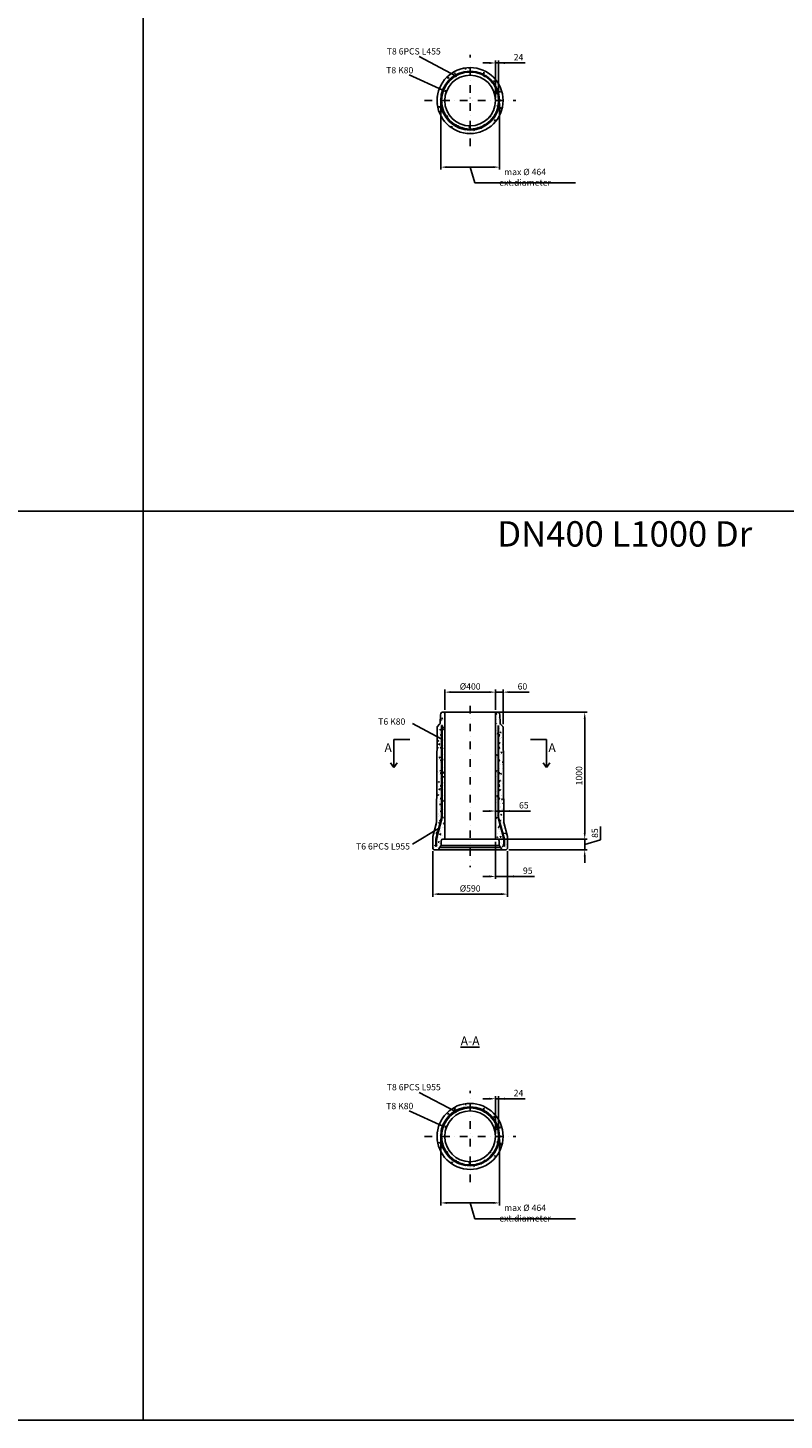
# Model space of a CAD drawing. Units: metres. Extents: x 26957 to 260604, y -31412 to 173690.
# Drawn here: x 71917 to 77878, y -31412 to -20440 of the extents above; entities that cross this region are included whole.
import ezdxf

# ---------------------------------------------------------------- set-up
doc = ezdxf.new("R2010")
doc.units = ezdxf.units.M
doc.header["$LTSCALE"] = 20
doc.header["$PDSIZE"] = 50
doc.linetypes.add('PKL', pattern=[7, 3, -2, 0, -2])
doc.layers.get('Defpoints').update_dxf_attribs({"color": 1, "linetype": 'CONTINUOUS'})
for name, color, linetype in [('R0PAPERI', 7, 'CONTINUOUS'), ('R3RAUDOITUS', 7, 'CONTINUOUS'), ('R5AINE', 253, 'CONTINUOUS'), ('R8MERKINNAT', 7, 'CONTINUOUS'), ('R8MITAT', 1, 'CONTINUOUS'), ('R8PUTKI', 5, 'CONTINUOUS'), ('R8RAKENNE', 7, 'CONTINUOUS')]:
    doc.layers.add(name, color=color, linetype=linetype)
doc.styles.add('S', font='istorak', dxfattribs={"width": 0.8})
doc.dimstyles.new('RAK_10', dxfattribs={"dimscale": 20, "dimtxt": 2.5, "dimasz": 2.5, "dimexe": 1, "dimexo": 1, "dimgap": 1, "dimtad": 1, "dimdec": 0, "dimzin": 0, "dimdsep": 46, "dimtxsty": 'S', "dimcen": 2.5, "dimclrd": 256, "dimclre": 256, "dimclrt": 7, "dimadec": 0, "dimazin": 0, "dimtp": 6, "dimtm": 6, "dimtfac": 1, "dimtdec": 0, "dimtofl": 0, "dimtmove": 1, "dimatfit": 3, "dimldrblk": 'NONE', "dimfxl": 2, "dimtolj": 1, "dimtzin": 0, "dimlwd": -1, "dimlwe": -1, "dimarcsym": 0})
pattern_1 = [(80, (202.39, -108811.07), (82.873047, 38.64434), [9.525, -104.775]), (25, (202.39, -108811.07), (-63.02475, 73.91925), [7.62, -83.82]), (130.451, (209.29, -108807.85), (19.8488, 112.563376), [8.095, -89.045]), (76.1842, (189.69, -108789.07), (127.89125, 49.5649), [14.2875, -157.1625]), (126.6356, (200.34, -108784.94), (40.94266, 166.48947), [12.1425, -133.5675]), (21.184, (189.69, -108789.07), (40.94293, 166.48937), [11.43, -125.73]), (51, (203.86, -108788.22), (91.21755, -6.37855), [9.525, -104.775]), (356, (203.86, -108788.22), (-19.28593, 95.206236), [7.62, -83.82]), (101.4514, (211.46, -108788.75), (71.93134, 88.82776), [8.095, -89.045]), (67.5, (202.387, -108811.068), (-19.801355, 37.385557), [0, -82.804, 0, -85.09, 0, -84.1375]), (37.5, (202.387, -108811.07), (3.888619, 60.084377), [0, -48.514, 0, -80.899, 0, -32.0675]), (357.5, (177.86, -108825.23), (60.144636, 31.41703), [0, -31.75, 0, -99.06, 0, -131.445]), (347.5, (166.86, -108831.58), (57.785194, 48.04229), [0, -41.275, 0, -65.786, 0, -93.345])]
pattern_2 = [(80, (202.39, -100649.01), (82.873047, 38.64434), [9.525, -104.775]), (25, (202.39, -100649.01), (-63.02475, 73.91925), [7.62, -83.82]), (130.451, (209.29, -100645.79), (19.8488, 112.563376), [8.095, -89.045]), (76.1842, (189.69, -100627.01), (127.89125, 49.5649), [14.2875, -157.1625]), (126.6356, (200.34, -100622.88), (40.94266, 166.48947), [12.1425, -133.5675]), (21.184, (189.69, -100627.01), (40.94293, 166.48937), [11.43, -125.73]), (51, (203.86, -100626.16), (91.21755, -6.37855), [9.525, -104.775]), (356, (203.86, -100626.16), (-19.28593, 95.206236), [7.62, -83.82]), (101.4514, (211.46, -100626.69), (71.93134, 88.82776), [8.095, -89.045]), (67.5, (202.387, -100649.01), (-19.801355, 37.385557), [0, -82.804, 0, -85.09, 0, -84.1375]), (37.5, (202.387, -100649.01), (3.888619, 60.084377), [0, -48.514, 0, -80.899, 0, -32.0675]), (357.5, (177.86, -100663.17), (60.144636, 31.41703), [0, -31.75, 0, -99.06, 0, -131.445]), (347.5, (166.86, -100669.52), (57.785194, 48.04229), [0, -41.275, 0, -65.786, 0, -93.345])]

# ---------------------------------------------------------------- blocks, each defined once
blk = doc.blocks.new('*D735')
at = {"layer": 'Defpoints', "color": 0, "transparency": 16777216}
for p in [(75171, -29176), (75635, -29176), (75635, -29700)]:
    blk.add_point(p, dxfattribs=at)
at = {"layer": 'R8MITAT', "transparency": 16777216}
for p, q in [((75171, -29196), (75171, -29720)), ((75635, -29196), (75635, -29720)), ((75221, -29700), (75585, -29700)), ((75403, -29700), (75440, -29825)), ((75440, -29825), (76233, -29825))]:
    blk.add_line(p, q, dxfattribs=at)
for points in [[(75221, -29692), (75221, -29708), (75171, -29700)], [(75585, -29692), (75585, -29708), (75635, -29700)]]:
    blk.add_solid(points, dxfattribs=at)
at = {"layer": 'R8MITAT', "color": 7, "transparency": 16777216, "insert": (75836, -29780), "char_height": 50, "attachment_point": 5, "style": 'S'}
blk.add_mtext('\\A1;max %%c 464 ext.diameter', dxfattribs=at)
blk = doc.blocks.new('_None')
blk = doc.blocks.new('*D736')
at = {"layer": 'Defpoints', "color": 0, "transparency": 16777216}
for p in [(75603, -28879), (75603, -29176), (75627, -29176)]:
    blk.add_point(p, dxfattribs=at)
at = {"layer": 'R8MITAT', "transparency": 16777216}
for p, q in [((75553, -28879), (75503, -28879)), ((75603, -29156), (75603, -28859)), ((75627, -28879), (75603, -28879)), ((75627, -29156), (75627, -28859)), ((75837, -28879), (75627, -28879)), ((75677, -28879), (75727, -28879))]:
    blk.add_line(p, q, dxfattribs=at)
for points in [[(75553, -28871), (75553, -28888), (75603, -28879)], [(75677, -28871), (75677, -28888), (75627, -28879)]]:
    blk.add_solid(points, dxfattribs=at)
at = {"layer": 'R8MITAT', "color": 7, "transparency": 16777216, "insert": (75784, -28834), "char_height": 50, "attachment_point": 5, "style": 'S'}
blk.add_mtext('\\A1;24', dxfattribs=at)
blk = doc.blocks.new('*D737')
at = {"layer": 'Defpoints', "color": 0, "transparency": 16777216}
for p in [(75171, -21014), (75635, -21014), (75635, -21538)]:
    blk.add_point(p, dxfattribs=at)
at = {"layer": 'R8MITAT', "transparency": 16777216}
for p, q in [((75171, -21034), (75171, -21558)), ((75635, -21034), (75635, -21558)), ((75221, -21538), (75585, -21538)), ((75403, -21538), (75440, -21663)), ((75440, -21663), (76233, -21663))]:
    blk.add_line(p, q, dxfattribs=at)
for points in [[(75221, -21530), (75221, -21546), (75171, -21538)], [(75585, -21530), (75585, -21546), (75635, -21538)]]:
    blk.add_solid(points, dxfattribs=at)
at = {"layer": 'R8MITAT', "color": 7, "transparency": 16777216, "insert": (75836, -21618), "char_height": 50, "attachment_point": 5, "style": 'S'}
blk.add_mtext('\\A1;max %%c 464 ext.diameter', dxfattribs=at)
blk = doc.blocks.new('*D738')
at = {"layer": 'Defpoints', "color": 0, "transparency": 16777216}
for p in [(75603, -20717), (75603, -21014), (75627, -21014)]:
    blk.add_point(p, dxfattribs=at)
at = {"layer": 'R8MITAT', "transparency": 16777216}
for p, q in [((75553, -20717), (75503, -20717)), ((75603, -20994), (75603, -20697)), ((75627, -20717), (75603, -20717)), ((75627, -20994), (75627, -20697)), ((75837, -20717), (75627, -20717)), ((75677, -20717), (75727, -20717))]:
    blk.add_line(p, q, dxfattribs=at)
for points in [[(75553, -20709), (75553, -20726), (75603, -20717)], [(75677, -20709), (75677, -20726), (75627, -20717)]]:
    blk.add_solid(points, dxfattribs=at)
at = {"layer": 'R8MITAT', "color": 7, "transparency": 16777216, "insert": (75784, -20672), "char_height": 50, "attachment_point": 5, "style": 'S'}
blk.add_mtext('\\A1;24', dxfattribs=at)
blk = doc.blocks.new('*D857')
at = {"layer": 'Defpoints', "color": 0, "linetype": 'Continuous', "transparency": 16777216}
for p in [(75603, -25675), (75203, -25834), (75603, -25834)]:
    blk.add_point(p, dxfattribs=at)
at = {"layer": 'R8MITAT', "transparency": 16777216}
for p, q in [((75203, -25814), (75203, -25655)), ((75603, -25814), (75603, -25655)), ((75253, -25675), (75553, -25675))]:
    blk.add_line(p, q, dxfattribs=at)
at = {"layer": 'R8MITAT', "linetype": 'Continuous', "transparency": 16777216}
for points in [[(75253, -25667), (75253, -25683), (75203, -25675)], [(75553, -25667), (75553, -25683), (75603, -25675)]]:
    blk.add_solid(points, dxfattribs=at)
at = {"layer": 'R8MITAT', "color": 7, "linetype": 'Continuous', "transparency": 16777216, "insert": (75403, -25630), "char_height": 50, "attachment_point": 5, "style": 'S'}
blk.add_mtext('\\A1;{Ø}400', dxfattribs=at)
blk = doc.blocks.new('*D858')
at = {"layer": 'Defpoints', "color": 0, "linetype": 'Continuous', "transparency": 16777216}
for p in [(75663, -25675), (75603, -25834), (75663, -25948)]:
    blk.add_point(p, dxfattribs=at)
at = {"layer": 'R8MITAT', "transparency": 16777216}
for p, q in [((75603, -25814), (75603, -25655)), ((75663, -25928), (75663, -25655)), ((75553, -25675), (75503, -25675)), ((75603, -25675), (75663, -25675)), ((75713, -25675), (75867, -25675))]:
    blk.add_line(p, q, dxfattribs=at)
at = {"layer": 'R8MITAT', "linetype": 'Continuous', "transparency": 16777216}
for points in [[(75553, -25667), (75553, -25683), (75603, -25675)], [(75713, -25667), (75713, -25683), (75663, -25675)]]:
    blk.add_solid(points, dxfattribs=at)
at = {"layer": 'R8MITAT', "color": 7, "linetype": 'Continuous', "transparency": 16777216, "insert": (75815, -25630), "char_height": 50, "attachment_point": 5, "style": 'S'}
blk.add_mtext('\\A1;60', dxfattribs=at)
blk = doc.blocks.new('*D859')
at = {"layer": 'Defpoints', "color": 0, "linetype": 'Continuous', "transparency": 16777216}
for p in [(75603, -26834), (76306, -26834), (75688, -26919)]:
    blk.add_point(p, dxfattribs=at)
at = {"layer": 'R8MITAT', "transparency": 16777216}
for p, q in [((76306, -26784), (76306, -26734)), ((76431, -26839), (76431, -26734)), ((75623, -26834), (76326, -26834)), ((76306, -26919), (76306, -26834)), ((76306, -26876), (76431, -26839)), ((75708, -26919), (76326, -26919)), ((76306, -26969), (76306, -27019))]:
    blk.add_line(p, q, dxfattribs=at)
at = {"layer": 'R8MITAT', "linetype": 'Continuous', "transparency": 16777216}
for points in [[(76298, -26784), (76314, -26784), (76306, -26834)], [(76298, -26969), (76314, -26969), (76306, -26919)]]:
    blk.add_solid(points, dxfattribs=at)
at = {"layer": 'R8MITAT', "color": 7, "linetype": 'Continuous', "transparency": 16777216, "insert": (76386, -26786), "char_height": 50, "attachment_point": 5, "rotation": 90, "style": 'S'}
blk.add_mtext('\\A1;85', dxfattribs=at)
blk = doc.blocks.new('*D860')
at = {"layer": 'Defpoints', "color": 0, "linetype": 'Continuous', "transparency": 16777216}
for p in [(75603, -25834), (76306, -25834), (75603, -26834)]:
    blk.add_point(p, dxfattribs=at)
at = {"layer": 'R8MITAT', "transparency": 16777216}
for p, q in [((75623, -25834), (76326, -25834)), ((76306, -26784), (76306, -25884)), ((75623, -26834), (76326, -26834))]:
    blk.add_line(p, q, dxfattribs=at)
at = {"layer": 'R8MITAT', "linetype": 'Continuous', "transparency": 16777216}
for points in [[(76298, -25884), (76314, -25884), (76306, -25834)], [(76298, -26784), (76314, -26784), (76306, -26834)]]:
    blk.add_solid(points, dxfattribs=at)
at = {"layer": 'R8MITAT', "color": 7, "linetype": 'Continuous', "transparency": 16777216, "insert": (76261, -26334), "char_height": 50, "attachment_point": 5, "rotation": 90, "style": 'S'}
blk.add_mtext('\\A1;1000', dxfattribs=at)
blk = doc.blocks.new('*D861')
at = {"layer": 'Defpoints', "color": 0, "linetype": 'Continuous', "transparency": 16777216}
for p in [(75108, -26909), (75698, -26909), (75698, -27267)]:
    blk.add_point(p, dxfattribs=at)
at = {"layer": 'R8MITAT', "transparency": 16777216}
for p, q in [((75108, -26929), (75108, -27287)), ((75698, -26929), (75698, -27287)), ((75158, -27267), (75648, -27267))]:
    blk.add_line(p, q, dxfattribs=at)
at = {"layer": 'R8MITAT', "linetype": 'Continuous', "transparency": 16777216}
for points in [[(75158, -27258), (75158, -27275), (75108, -27267)], [(75648, -27258), (75648, -27275), (75698, -27267)]]:
    blk.add_solid(points, dxfattribs=at)
at = {"layer": 'R8MITAT', "color": 7, "linetype": 'Continuous', "transparency": 16777216, "insert": (75403, -27222), "char_height": 50, "attachment_point": 5, "style": 'S'}
blk.add_mtext('\\A1;{Ø}590', dxfattribs=at)
blk = doc.blocks.new('*D862')
at = {"layer": 'Defpoints', "color": 0, "linetype": 'Continuous', "transparency": 16777216}
for p in [(75603, -26834), (75698, -26909), (75698, -27127)]:
    blk.add_point(p, dxfattribs=at)
at = {"layer": 'R8MITAT', "transparency": 16777216}
for p, q in [((75603, -26854), (75603, -27147)), ((75698, -26929), (75698, -27147)), ((75553, -27127), (75503, -27127)), ((75603, -27127), (75698, -27127)), ((75910, -27127), (75698, -27127)), ((75748, -27127), (75798, -27127))]:
    blk.add_line(p, q, dxfattribs=at)
at = {"layer": 'R8MITAT', "linetype": 'Continuous', "transparency": 16777216}
for points in [[(75553, -27119), (75553, -27136), (75603, -27127)], [(75748, -27119), (75748, -27136), (75698, -27127)]]:
    blk.add_solid(points, dxfattribs=at)
at = {"layer": 'R8MITAT', "color": 7, "linetype": 'Continuous', "transparency": 16777216, "insert": (75857, -27082), "char_height": 50, "attachment_point": 5, "style": 'S'}
blk.add_mtext('\\A1;95', dxfattribs=at)
blk = doc.blocks.new('*D863')
at = {"layer": 'Defpoints', "color": 0, "linetype": 'Continuous', "transparency": 16777216}
for p in [(75668, -26612), (75668, -26702), (75603, -26834)]:
    blk.add_point(p, dxfattribs=at)
at = {"layer": 'R8MITAT', "transparency": 16777216}
for p, q in [((75553, -26612), (75503, -26612)), ((75603, -26814), (75603, -26592)), ((75603, -26612), (75668, -26612)), ((75668, -26682), (75668, -26592)), ((75878, -26612), (75668, -26612)), ((75718, -26612), (75768, -26612))]:
    blk.add_line(p, q, dxfattribs=at)
at = {"layer": 'R8MITAT', "linetype": 'Continuous', "transparency": 16777216}
for points in [[(75553, -26604), (75553, -26620), (75603, -26612)], [(75718, -26604), (75718, -26620), (75668, -26612)]]:
    blk.add_solid(points, dxfattribs=at)
at = {"layer": 'R8MITAT', "color": 7, "linetype": 'Continuous', "transparency": 16777216, "insert": (75826, -26567), "char_height": 50, "attachment_point": 5, "style": 'S'}
blk.add_mtext('\\A1;65', dxfattribs=at)

msp = doc.modelspace()

# ---------------------------------------------------------------- hatches: boundary and pattern name
at = {"layer": 'R5AINE'}
h = msp.add_hatch(dxfattribs=at)
h.set_pattern_fill('AR-CONC', color=256, scale=0.5, angle=30)
h.set_pattern_definition(pattern_2)
h.paths.add_polyline_path([(75662.69, -21013.59, 1), (75142.69, -21013.59, 1)])
h.paths.add_polyline_path([(75634.69, -21013.59, 1), (75170.69, -21013.59, 1)], flags=16)
h.paths.add_polyline_path([(75602.69, -21013.59, 1), (75202.69, -21013.59, 1)], flags=0)
h = msp.add_hatch(dxfattribs=at)
h.set_pattern_fill('AR-CONC', color=256, scale=0.5, angle=30)
h.set_pattern_definition(pattern_2)
h.paths.add_polyline_path([(75515.19, -20818.73, -0.26794919), (75516.44, -20820.9, -1), (75511.44, -20820.9, -0.57735027), (75515.19, -20818.73, 0.26794919), (75290.19, -20818.73, -0.57735027), (75293.94, -20820.9, -1), (75288.94, -20820.9, -0.26794919), (75290.19, -20818.73, 0.26794919), (75177.69, -21013.59, -1), (75182.69, -21013.59, -1), (75177.69, -21013.59, 0.26794919), (75290.19, -21208.45, -0.26794919), (75288.94, -21206.28, -1), (75293.94, -21206.28, -0.57735027), (75290.19, -21208.45, 0.26794919), (75515.19, -21208.45, -0.57735027), (75511.44, -21206.28, -1), (75516.44, -21206.28, -0.26794919), (75515.19, -21208.45, 0.26794919), (75627.69, -21013.59, -1), (75622.69, -21013.59, -1), (75627.69, -21013.59, 0.26794919)])
h.paths.add_polyline_path([(75602.69, -21013.59, -1), (75202.69, -21013.59, -1)], flags=16)
h = msp.add_hatch(dxfattribs=at)
h.set_pattern_fill('AR-CONC', color=256, scale=10, angle=30)
h.set_pattern_definition([(80, (202.387, -93468.17), (65.25416, 30.428515), [7.5, -82.5]), (25, (202.39, -93468.17), (-49.625825, 58.204183), [6, -66]), (130.4514, (207.824, -93465.635), (15.628405, 88.632685), [6.37402, -70.11421]), (76.1842, (192.39, -93450.85), (100.70174, 39.027685), [11.25, -123.75]), (126.6356, (200.78, -93447.6), (32.23827, 131.09422), [9.56103, -105.1713]), (21.1842, (192.39, -93450.85), (32.23817, 131.09424), [9, -99]), (51, (203.547, -93450.18), (71.82461, -5.022466), [7.5, -82.5]), (356, (203.55, -93450.18), (-15.185776, 74.9656), [6, -66]), (101.4514, (209.53, -93450.6), (56.63889, 69.94309), [6.37402, -70.11421]), (67.5, (202.387, -93468.17), (-15.5916183, 29.437446), [0, -65.2, 0, -67, 0, -66.25]), (37.5, (202.387, -93468.17), (3.061905, 47.310533), [0, -38.2, 0, -63.7, 0, -25.25]), (357.5, (183.074, -93479.32), (47.358123, 24.7378126), [0, -25, 0, -78, 0, -103.5]), (347.5, (174.414, -93484.32), (45.500155, 37.828654), [0, -32.5, 0, -51.8, 0, -73.5])])
h.paths.add_polyline_path([(75202.69, -25833.56), (75184.62, -25833.56, 0.33945426), (75172.07, -25843.2), (75169.29, -25853.56), (75167.05, -25917.66, -0.18985593), (75162.67, -25927.74), (75142.69, -25947.72), (75142.16, -26026.66), (75170.16, -26041.67, -0.77986191), (75177.69, -26043.56), (75177.69, -25968.56), (75182.69, -25968.56), (75182.69, -26693.38), (75137.59, -26863.69), (75137.59, -26918.56), (75144.71, -26918.56, 0.33945426), (75159.2, -26907.44), (75161.2, -26899.96), (75173.39, -26882.56), (75174.66, -26846.11, -0.40402623), (75187.65, -26833.56), (75202.69, -26833.56)])
h.paths.add_polyline_path([(75177.69, -26043.56, -1), (75169.69, -26043.56, -0.12368268), (75170.16, -26041.67), (75142.16, -26026.66), (75137.69, -26701.6), (75119.13, -26770.87), (75164.16, -26743.81), (75170.32, -26720.54, -0.76966368), (75162.84, -26718.56, -1), (75170.84, -26718.56), (75177.69, -26692.72), (75177.69, -26643.56, -1), (75169.69, -26643.56, -1), (75177.69, -26643.56), (75177.69, -26543.56, -1), (75169.69, -26543.56, -1), (75177.69, -26543.56), (75177.69, -26443.56, -1), (75169.69, -26443.56, -1), (75177.69, -26443.56), (75177.69, -26343.56, -1), (75169.69, -26343.56, -1), (75177.69, -26343.56), (75177.69, -26243.56, -1), (75169.69, -26243.56, -1), (75177.69, -26243.56), (75177.69, -26143.56, -1), (75169.69, -26143.56, -1), (75177.69, -26143.56)])
h.paths.add_polyline_path([(75143.84, -26820.54, -0.76966368), (75136.36, -26818.56, -1), (75144.36, -26818.56), (75164.16, -26743.81), (75119.13, -26770.87), (75107.69, -26813.56), (75107.69, -26908.56), (75117.69, -26918.56), (75132.59, -26918.56), (75132.59, -26863.03)])
h.paths.add_polyline_path([(75622.69, -26693.38), (75622.69, -25968.56), (75627.69, -25968.56), (75627.69, -26043.56, -1), (75635.69, -26043.56, -1), (75627.69, -26043.56), (75627.69, -26143.56, -1), (75635.69, -26143.56, -1), (75627.69, -26143.56), (75627.69, -26243.56, -1), (75635.69, -26243.56, -1), (75627.69, -26243.56), (75627.69, -26343.56, -1), (75635.69, -26343.56, -1), (75627.69, -26343.56), (75627.69, -26443.56, -1), (75635.69, -26443.56, -1), (75627.69, -26443.56), (75627.69, -26543.56, -1), (75635.69, -26543.56, -1), (75627.69, -26543.56), (75627.69, -26643.56, -1), (75635.69, -26643.56, -1), (75627.69, -26643.56), (75627.69, -26692.72), (75634.53, -26718.56, -1), (75642.53, -26718.56, -0.76966368), (75635.05, -26720.54), (75661.01, -26818.56, -1), (75669.01, -26818.56, -0.76966368), (75661.53, -26820.54), (75672.78, -26863.03), (75672.78, -26918.56), (75687.69, -26918.56), (75697.69, -26908.56), (75697.69, -26813.56), (75667.69, -26701.6), (75662.69, -25947.72), (75642.7, -25927.74, -0.18985593), (75638.32, -25917.66), (75636.08, -25853.56), (75633.3, -25843.2, 0.33945426), (75620.75, -25833.56), (75602.69, -25833.56), (75602.69, -26833.56), (75617.72, -26833.56, -0.40402623), (75630.71, -26846.11), (75631.99, -26882.56), (75644.17, -26899.96), (75646.17, -26907.44, 0.33945426), (75660.66, -26918.56), (75667.78, -26918.56), (75667.78, -26863.69)])
h = msp.add_hatch(dxfattribs=at)
h.set_pattern_fill('AR-CONC', color=256, scale=0.5, angle=30)
h.set_pattern_definition(pattern_1)
h.paths.add_polyline_path([(75662.69, -29175.65, 1), (75142.69, -29175.65, 1)])
h.paths.add_polyline_path([(75634.69, -29175.65, 1), (75170.69, -29175.65, 1)], flags=16)
h.paths.add_polyline_path([(75602.69, -29175.65, 1), (75202.69, -29175.65, 1)], flags=0)
h = msp.add_hatch(dxfattribs=at)
h.set_pattern_fill('AR-CONC', color=256, scale=0.5, angle=30)
h.set_pattern_definition(pattern_1)
h.paths.add_polyline_path([(75515.19, -28980.79, -0.26794919), (75516.44, -28982.96, -1), (75511.44, -28982.96, -0.57735027), (75515.19, -28980.79, 0.26794919), (75290.19, -28980.79, -0.57735027), (75293.94, -28982.96, -1), (75288.94, -28982.96, -0.26794919), (75290.19, -28980.79, 0.26794919), (75177.69, -29175.65, -1), (75182.69, -29175.65, -1), (75177.69, -29175.65, 0.26794919), (75290.19, -29370.5, -0.26794919), (75288.94, -29368.34, -1), (75293.94, -29368.34, -0.57735027), (75290.19, -29370.5, 0.26794919), (75515.19, -29370.5, -0.57735027), (75511.44, -29368.34, -1), (75516.44, -29368.34, -0.26794919), (75515.19, -29370.5, 0.26794919), (75627.69, -29175.65, -1), (75622.69, -29175.65, -1), (75627.69, -29175.65, 0.26794919)])
h.paths.add_polyline_path([(75602.69, -29175.65, -1), (75202.69, -29175.65, -1)], flags=16)

# ---------------------------------------------------------------- linework, layer by layer
at = {"layer": 'R0PAPERI', "color": 3, "linetype": 'Continuous'}
for points in [[(64582.17, -17087.76), (72824.33, -17087.76), (72824.33, -24249.82), (64582.17, -24249.82)], [(64582.17, -24249.82), (72824.33, -24249.82), (72824.33, -31411.88), (64582.17, -31411.88)]]:
    msp.add_lwpolyline(points, close=True, dxfattribs=at)
at = {"layer": 'R0PAPERI', "color": 6, "linetype": 'Continuous'}
for points in [[(72824.33, -17087.76), (81066.48, -17087.76), (81066.48, -24249.82), (72824.33, -24249.82)], [(72824.33, -24249.82), (81066.48, -24249.82), (81066.48, -31411.88), (72824.33, -31411.88)]]:
    msp.add_lwpolyline(points, close=True, dxfattribs=at)
at = {"layer": 'R3RAUDOITUS'}
for points in [[(75177.69, -25938.56), (75177.69, -26662.72), (75132.59, -26833.03), (75132.59, -26888.56)], [(75182.69, -25938.56), (75182.69, -26663.38), (75137.59, -26833.69), (75137.59, -26888.56)], [(75182.69, -25938.56), (75177.69, -25938.56)], [(75622.69, -25938.56), (75622.69, -26663.38), (75667.78, -26833.69), (75667.78, -26888.56)], [(75622.69, -25968.56), (75627.69, -25968.56)], [(75627.69, -25938.56), (75627.69, -26662.72), (75672.78, -26833.03), (75672.78, -26888.56)], [(75137.59, -26888.56), (75132.59, -26888.56)], [(75672.78, -26888.56), (75667.78, -26888.56)]]:
    msp.add_lwpolyline(points, dxfattribs=at)
for centre, radius in [((75402.69, -21013.59), 232), ((75402.69, -21013.59), 225), ((75291.44, -20820.9), 2.5), ((75513.94, -20820.9), 2.5), ((75180.19, -21013.59), 2.5), ((75625.19, -21013.59), 2.5), ((75291.44, -21206.28), 2.5), ((75513.94, -21206.28), 2.5), ((75173.69, -26013.56), 4), ((75173.69, -26113.56), 4), ((75631.69, -26013.56), 4), ((75631.69, -26113.56), 4), ((75173.69, -26213.56), 4), ((75631.69, -26213.56), 4), ((75173.69, -26313.56), 4), ((75631.69, -26313.56), 4), ((75173.69, -26413.56), 4), ((75631.69, -26413.56), 4), ((75173.69, -26513.56), 4), ((75631.69, -26513.56), 4), ((75173.69, -26613.56), 4), ((75173.69, -26613.56), 4), ((75631.69, -26613.56), 4), ((75166.84, -26688.56), 4), ((75638.53, -26688.56), 4), ((75140.36, -26788.56), 4), ((75665.01, -26788.56), 4), ((75402.69, -29175.65), 232), ((75402.69, -29175.65), 225), ((75291.44, -28982.96), 2.5), ((75513.94, -28982.96), 2.5), ((75180.19, -29175.65), 2.5), ((75625.19, -29175.65), 2.5), ((75291.44, -29368.34), 2.5), ((75513.94, -29368.34), 2.5)]:
    msp.add_circle(centre, radius, dxfattribs=at)
at = {"layer": 'R3RAUDOITUS', "color": 6}
for centre in [(75173.69, -26213.56), (75173.69, -26613.56)]:
    msp.add_circle(centre, 4, dxfattribs=at)
at = {"layer": 'R8MERKINNAT', "color": 1}
for p, q in [((75291.44, -20820.9), (75001.9, -20666.83)), ((75188.54, -20932.27), (74923.23, -20811.57)), ((75291.44, -28982.96), (75001.9, -28828.89)), ((75188.54, -29094.33), (74923.23, -28973.62))]:
    msp.add_line(p, q, dxfattribs=at)
at = {"layer": 'R8MERKINNAT', "color": 3, "linetype": 'PKL'}
for p, q in [((75402.69, -21373.59), (75402.69, -20653.59)), ((75042.69, -21013.59), (75762.69, -21013.59)), ((75402.69, -25783.56), (75402.69, -27054.23)), ((75402.69, -29535.65), (75402.69, -28815.65)), ((75042.69, -29175.65), (75762.69, -29175.65))]:
    msp.add_line(p, q, dxfattribs=at)
at = {"layer": 'R8MERKINNAT'}
for p, q in [((74927.01, -26047.69), (74801.61, -26047.69)), ((74801.61, -26047.69), (74801.61, -26270.2)), ((75878.36, -26047.69), (76003.76, -26047.69)), ((76003.76, -26047.69), (76003.76, -26270.2)), ((74801.61, -26270.2), (74775.42, -26233.5)), ((74801.61, -26270.2), (74827.81, -26233.5)), ((76003.76, -26270.2), (75977.56, -26233.5)), ((76003.76, -26270.2), (76029.96, -26233.5))]:
    msp.add_line(p, q, dxfattribs=at)
at = {"layer": 'R8MITAT', "linetype": 'Continuous'}
for points in [[(74947.49, -25922.27), (75173.69, -26043.56)], [(74949.31, -26872.89), (75166.7, -26742.28)]]:
    msp.add_lwpolyline(points, dxfattribs=at)
at = {"layer": 'R8PUTKI'}
for p, q in [((75169.29, -25853.56), (75167.05, -25917.66)), ((75172.07, -25843.2), (75169.29, -25853.56)), ((75202.69, -25833.56), (75184.62, -25833.56)), ((75202.69, -26833.56), (75202.69, -25833.56)), ((75620.75, -25833.56), (75602.69, -25833.56)), ((75602.69, -25833.56), (75602.69, -26833.56)), ((75636.08, -25853.56), (75633.3, -25843.2)), ((75638.32, -25917.66), (75636.08, -25853.56)), ((75142.69, -25947.72), (75137.69, -26701.6)), ((75162.67, -25927.74), (75142.69, -25947.72)), ((75662.69, -25947.72), (75642.7, -25927.74)), ((75667.69, -26701.6), (75662.69, -25947.72)), ((75137.69, -26701.6), (75107.69, -26813.56)), ((75697.69, -26813.56), (75667.69, -26701.6)), ((75667.69, -26701.6), (75697.69, -26813.56)), ((75107.69, -26813.56), (75107.69, -26908.56)), ((75173.39, -26882.56), (75174.66, -26846.11)), ((75187.65, -26833.56), (75202.69, -26833.56)), ((75602.69, -26833.56), (75617.72, -26833.56)), ((75630.71, -26846.11), (75631.99, -26882.56)), ((75697.69, -26908.56), (75697.69, -26813.56)), ((75107.69, -26908.56), (75117.69, -26918.56)), ((75117.69, -26918.56), (75144.71, -26918.56)), ((75159.2, -26907.44), (75161.2, -26899.96)), ((75161.2, -26899.96), (75173.39, -26882.56)), ((75631.99, -26882.56), (75644.17, -26899.96)), ((75644.17, -26899.96), (75646.17, -26907.44)), ((75660.66, -26918.56), (75687.69, -26918.56)), ((75687.69, -26918.56), (75697.69, -26908.56))]:
    msp.add_line(p, q, dxfattribs=at)
for centre, radius in [((75402.69, -21013.59), 260), ((75402.69, -21013.59), 200), ((75402.69, -29175.65), 260), ((75402.69, -29175.65), 200)]:
    msp.add_circle(centre, radius, dxfattribs=at)
for centre, radius, start, end in [((75184.62, -25846.56), 13, 90, 165), ((75620.75, -25846.56), 13, 15, 90), ((75152.06, -25917.13), 15, 315, 358), ((75653.31, -25917.13), 15, 182, 225), ((75187.65, -26846.56), 13, 90, 178), ((75617.72, -26846.56), 13, 2, 90), ((75144.71, -26903.56), 15, 270, 345), ((75660.66, -26903.56), 15, 195, 270)]:
    msp.add_arc(centre, radius, start, end, dxfattribs=at)
at = {"layer": 'R8RAKENNE'}
for p, q in [((75202.69, -25833.56), (75602.69, -25833.56)), ((75202.69, -26833.56), (75602.69, -26833.56)), ((75144.71, -26918.56), (75660.66, -26918.56)), ((75161.2, -26899.96), (75644.17, -26899.96)), ((75173.39, -26882.56), (75631.99, -26882.56))]:
    msp.add_line(p, q, dxfattribs=at)

# ---------------------------------------------------------------- texts
at = {"layer": 'R0PAPERI', "linetype": 'Continuous', "insert": (75617.13, -24328.22), "char_height": 200, "attachment_point": 1, "style": 'S'}
msp.add_mtext_dynamic_manual_height_columns('\\pt600;DN400 L1000 Dr', width=6834.5872, gutter_width=125, heights=[0], dxfattribs=at)
at = {"layer": 'R8MERKINNAT', "style": 'S'}
for s, width, insert, char_height, attachment_point in [('T8 6PCS L455', 587.3318, (74746.04, -20650.7), 50, 7), ('T8 K80', 430.4947, (74741.26, -20799.39), 50, 7), ('T6 K80', 430.4947, (74678.39, -25881.88), 50, 1), ('A', 303.6851, (74727.42, -26078.14), 70, 1), ('A', 303.6851, (76077.95, -26078.14), 70, 3), ('T6 6PCS L955', 587.3318, (74503.4, -26915.28), 50, 7), ('{\\LA-A}', 598.6296, (75402.69, -28388.52), 70, 2), ('T8 6PCS L955', 587.3318, (74746.04, -28812.76), 50, 7), ('T8 K80', 430.4947, (74741.26, -28961.45), 50, 7)]:
    msp.add_mtext_dynamic_manual_height_columns(s, width=width, gutter_width=1, heights=[0], dxfattribs=dict(at, insert=insert, char_height=char_height, attachment_point=attachment_point))

# ---------------------------------------------------------------- dimensions: what is measured, and where the dimension line sits
at = {"layer": 'R8MITAT'}
for base, p1, p2, picture, middle in [((75602.69, -20717.23), (75626.69, -21013.59), (75602.69, -21013.59), '*D738', (75783.91, -20717.23)), ((75602.69, -28879.29), (75626.69, -29175.65), (75602.69, -29175.65), '*D736', (75783.91, -28879.29))]:
    dim = msp.add_linear_dim(base=base, p1=p1, p2=p2, angle=180, dimstyle='RAK_10', dxfattribs=at)
    dim.commit()
    dim.dimension.update_dxf_attribs({"geometry": picture, "text_midpoint": middle, "dimtype": 161})
for base, p1, p2, picture, middle in [((75634.69, -21537.98), (75170.69, -21013.59), (75634.69, -21013.59), '*D737', (75460.19, -21617.98)), ((75634.69, -29700.04), (75170.69, -29175.65), (75634.69, -29175.65), '*D735', (75460.19, -29780.04))]:
    dim = msp.add_linear_dim(base=base, p1=p1, p2=p2, text='max %%c <> ext.diameter', dimstyle='RAK_10', dxfattribs=at)
    dim.commit()
    dim.dimension.update_dxf_attribs({"geometry": picture, "text_midpoint": middle})
at = {"layer": 'R8MITAT', "linetype": 'Continuous'}
for base, p1, p2, picture, middle in [((75602.69, -25675.12), (75202.69, -25833.56), (75602.69, -25833.56), '*D857', (75402.69, -25630.12)), ((75697.69, -27266.68), (75107.69, -26908.56), (75697.69, -26908.56), '*D861', (75402.69, -27221.68))]:
    dim = msp.add_linear_dim(base=base, p1=p1, p2=p2, text='{Ø}<>', dimstyle='RAK_10', dxfattribs=at)
    dim.commit()
    dim.dimension.update_dxf_attribs({"geometry": picture, "text_midpoint": middle})
dim = msp.add_linear_dim(base=(75662.69, -25675.12), p1=(75602.69, -25833.56), p2=(75662.69, -25947.72), dimstyle='RAK_10', override={"dimtofl": 1, "dimtmove": 0}, dxfattribs=at)
dim.commit()
dim.dimension.update_dxf_attribs({"geometry": '*D858', "text_midpoint": (75815.07, -25630.12)})
for base, p1, p2, picture, middle in [((76306.13, -25833.56), (75602.69, -26833.56), (75602.69, -25833.56), '*D860', (76261.13, -26333.56)), ((76306.13, -26833.56), (75687.69, -26918.56), (75602.69, -26833.56), '*D859', (76386.13, -26818.56))]:
    dim = msp.add_linear_dim(base=base, p1=p1, p2=p2, angle=90, dimstyle='RAK_10', dxfattribs=at)
    dim.commit()
    dim.dimension.update_dxf_attribs({"geometry": picture, "text_midpoint": middle})
for base, p2, picture, middle in [((75667.69, -26611.87), (75667.69, -26701.6), '*D863', (75825.91, -26639.39)), ((75697.69, -27127.32), (75697.69, -26908.56), '*D862', (75857.21, -27093))]:
    dim = msp.add_linear_dim(base=base, p1=(75602.69, -26833.56), p2=p2, dimstyle='RAK_10', dxfattribs=at)
    dim.commit()
    dim.dimension.update_dxf_attribs({"geometry": picture, "text_midpoint": middle, "dimtype": 160})

doc.saveas('drawing.dxf')
